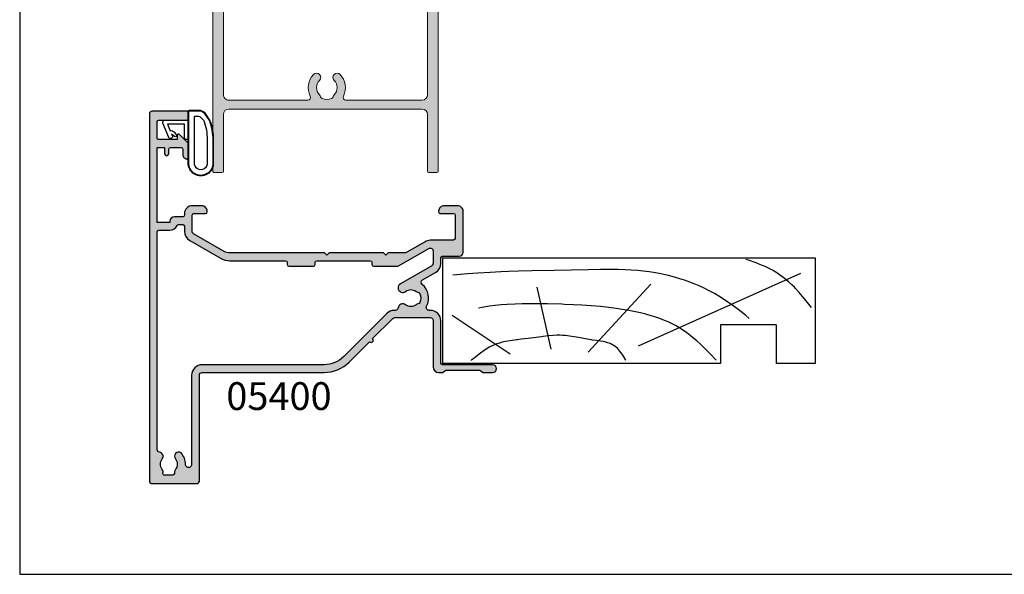
# Model space of a CAD drawing. Units: millimetres. Extents: x 0 to 354, y 0 to 482.
# Drawn here: x 0 to 177, y 0 to 100 of the extents above; entities that cross this region are included whole.
import ezdxf
from ezdxf.enums import TextEntityAlignment as Align

# ---------------------------------------------------------------- set-up
doc = ezdxf.new("R2010")
doc.units = ezdxf.units.MM
doc.layers.get('0').update_dxf_attribs({"plot": 0})
for name, color, linetype in [('02475$0$APL Hatch', 253, 'Continuous'), ('02475$0$APL Joinery', 2, 'Continuous'), ('05400$0$APL Hatch', 253, 'Continuous'), ('05400$0$APL Joinery', 2, 'Continuous'), ('9010200 4.5mm$0$APL Joinery', 2, 'Continuous'), ('APL Border', 7, 'Continuous'), ('APL Joinery', 2, 'Continuous'), ('APL Notes', 7, 'Continuous')]:
    doc.layers.add(name, color=color, linetype=linetype)
doc.styles.add('Arial-Bold', font='arialbd.ttf')

# ---------------------------------------------------------------- blocks, each defined once
blk = doc.blocks.new('02475')
at = {"layer": '02475$0$APL Hatch'}
h = blk.add_hatch(color=256, dxfattribs=at)
edge = h.paths.add_edge_path()
edge.add_arc((0.2000000529238541, 0.1999998856557276), 0.1999999999999879, 179.9999999999998, 270.0000000000043)
edge.add_line((0.200000052923869, -1.143442603e-07), (1.700000052924188, -1.143442603e-07))
edge.add_arc((1.700000052924187, 0.1999998856557298), 0.19999999999999, 270.0000000000004, 359.9999999999996)
edge.add_line((1.900000052924177, 0.1999998856557283), (1.900000052924177, 10.399999885656))
edge.add_arc((2.900000052924006, 10.399999885656), 0.9999999999998294, 90.00000000000279, 180, ccw=False)
edge.add_line((2.900000052923957, 11.39999988565583), (37.60000005292424, 11.39999988565583))
edge.add_arc((37.60000005292415, 10.39999988565596), 0.9999999999998649, -1.1937117960769683e-12, 89.99999999999471, ccw=False)
edge.add_line((38.60000005292402, 10.39999988565594), (38.600000052924, 0.1999998856557283))
edge.add_arc((38.80000005292399, 0.1999998856557277), 0.1999999999999886, 179.9999999999998, 270)
edge.add_line((38.80000005292399, -1.143442603e-07), (40.3000000529241, -1.143442603e-07))
edge.add_arc((40.3000000529241, 0.1999998856557227), 0.1999999999999829, 270.0000000000021, 360.0000000000016)
edge.add_line((40.50000005292408, 0.1999998856557283), (40.50000005292408, 84.9999998856555))
edge.add_arc((40.30000005292407, 84.9999998856555), 0.2000000000000028, 0, 90)
edge.add_line((40.30000005292407, 85.19999988565549), (38.40000005292413, 85.19999988565549))
edge.add_line((38.40000005292413, 85.19999988565549), (38.40000005292414, 88.59688247629998))
edge.add_arc((36.00000005292414, 88.59688247629998), 2.400000000000005, 0, 90.00000000000067)
edge.add_line((36.00000005292411, 90.99688247629997), (4.500000052923972, 90.99688247629997))
edge.add_arc((4.500000052923946, 88.5968824763), 2.399999999999991, 89.99999999999936, 180.0000000000003)
edge.add_line((2.100000052923952, 88.59688247629998), (2.100000052923952, 85.19999988565549))
edge.add_line((2.100000052923952, 85.19999988565549), (0.2000000529239938, 85.19999988565549))
edge.add_arc((0.2000000529239954, 84.9999998856555), 0.2000000000000028, 90.00000000000045, 180)
edge.add_line((5.29239938e-08, 84.9999998856555), (5.29238662e-08, 0.1999998856557283))
edge = h.paths.add_edge_path(flags=16)
edge.add_arc((20.50000005292407, 15.24999988565578), 3.350000000000016, 135.3602270413845, 207.0356917894166, ccw=False)
edge.add_arc((18.65000005292451, 17.0768824763006), 0.7500000000001098, -44.63977295859007, 135.3602270413826, ccw=False)
edge.add_arc((20.50000005292385, 15.24999988565595), 1.849999999999524, 135.3602270413742, 224.639772958601)
edge.add_arc((18.65000005292225, 13.42311729501072), 0.7500000000021191, 14.129535552398579, 44.63977295856148, ccw=False)
edge.add_arc((19.86218293377737, 13.72826097160943), 0.5000000000004369, 194.1295355525937, 247.2596379065806)
edge.add_arc((20.50000005292406, 15.24999988565573), 2.150000000000256, 247.259637906648, 292.7403620933746)
edge.add_arc((21.13781717207227, 13.72826097160972), 0.5000000000001112, 292.7403620933429, 345.8704644475127)
edge.add_arc((22.35000005292452, 13.42311729501207), 0.749999999999404, 135.3602270414229, 165.8704644475559, ccw=False)
edge.add_arc((20.50000005292407, 15.24999988565576), 1.850000000000345, 315.3602270414142, 404.6397729586001)
edge.add_arc((22.35000005292421, 17.07688247630033), 0.7499999999997918, 44.63977295861321, 224.6397729586055, ccw=False)
edge.add_arc((20.5000000529241, 15.24999988565582), 3.349999999999858, -27.035691789394775, 44.639772958604, ccw=False)
edge.add_arc((23.92928569282082, 13.49999988565634), 0.5000000000001446, 152.9643082105371, 270.000000000022)
edge.add_line((23.92928569282101, 12.99999988565619), (37.60000005292487, 12.99999988565619))
edge.add_arc((37.60000005292482, 13.999999885656), 0.9999999999998082, 270.0000000000029, 359.9999999999996)
edge.add_line((38.60000005292463, 13.99999988565599), (38.60000005292399, 83.29999988565552))
edge.add_line((38.60000005292399, 83.29999988565552), (38.40000005293193, 83.2999998856555))
edge.add_arc((38.40000005293192, 85.19999988565553), 1.900000000000034, 180, 270.0000000000002, ccw=False)
edge.add_line((36.5000000529319, 85.19999988565553), (36.5000000529319, 88.8968824763))
edge.add_arc((36.00000005293189, 88.8968824763), 0.5, 0, 90)
edge.add_line((36.00000005293189, 89.3968824763), (23.97998248572974, 89.3968824763))
edge.add_arc((23.97998248572974, 88.8968824763), 0.5, 89.99999999999959, 205.32559639824)
edge.add_arc((20.50000005292397, 87.24999988565602), 3.350000000000381, -44.639772958609626, 25.325596398237508, ccw=False)
edge.add_arc((22.35000005292423, 85.42311729501134), 0.750000000000073, 135.3602270413853, 315.3602270413638, ccw=False)
edge.add_arc((20.50000005292424, 87.2499998856558), 1.849999999999874, 315.3602270414022, 404.6397729585986)
edge.add_arc((22.35000005292419, 89.07688247630044), 0.7500000000001696, 194.1295355524907, 224.6397729586243, ccw=False)
edge.add_arc((21.13781717207138, 88.77173879970238), 0.4999999999999962, 14.12953555244814, 67.2596379066542)
edge.add_arc((20.5000000529242, 87.249999885656), 2.150000000000074, 67.25963790665398, 86.76755140613152)
edge.add_line((20.62123199061276, 89.39657921502742), (20.37876811523544, 89.39657921502742))
edge.add_arc((20.50000005292474, 87.2499998856559), 2.150000000000215, 93.23244859388807, 112.7403620933794)
edge.add_arc((19.86218293377699, 88.77173879970184), 0.5000000000003049, 112.7403620934095, 165.8704644474986)
edge.add_arc((18.65000005292416, 89.07688247630051), 0.7500000000000179, 315.3602270413933, 345.8704644475008, ccw=False)
edge.add_arc((20.50000005292399, 87.24999988565602), 1.849999999999842, 135.3602270413951, 224.6397729586049)
edge.add_arc((18.65000005292397, 85.42311729501166), 0.7500000000000644, -135.36022704136138, 44.639772958589504, ccw=False)
edge.add_arc((20.50000005292399, 87.24999988565602), 3.349999999999967, 154.6744036017591, 224.6397729586091, ccw=False)
edge.add_arc((17.02001762011868, 88.8968824763), 0.5000000000000056, 334.6744036017604, 449.9999999999996)
edge.add_line((17.02001762011868, 89.3968824763), (4.500000052923965, 89.3968824763))
edge.add_arc((4.500000052923956, 88.8968824763), 0.5, 89.99999999999898, 180)
edge.add_line((4.000000052923958, 88.8968824763), (4.000000052923958, 85.19999988565549))
edge.add_arc((2.100000052923956, 85.19999988565553), 1.900000000000001, 269.99999999999966, 359.99999999999915, ccw=False)
edge.add_line((2.100000052923945, 83.29999988565552), (1.900000052924092, 83.29999988565552))
edge.add_line((1.900000052924092, 83.29999988565552), (1.900000052924177, 13.99999988565625))
edge.add_arc((2.90000005292434, 13.99999988565626), 1.000000000000163, 180.0000000000004, 270.0000000000049)
edge.add_line((2.900000052924426, 12.99999988565609), (17.07071441302781, 12.99999988565608))
edge.add_arc((17.07071441302812, 13.49999988565566), 0.4999999999995844, 269.9999999999642, 387.0356917894214)
at = {"layer": '02475$0$APL Joinery', "linetype": 'Continuous', "lineweight": 0, "flags": 128}
for points in [[(5.29238662e-08, 0.1999998856557283, 0.414213562373118), (0.200000052923869, -1.143442603e-07), (1.700000052924188, -1.143442603e-07, 0.4142135623730909), (1.900000052924177, 0.1999998856557283), (1.900000052924177, 10.399999885656, -0.4142135623730806), (2.900000052923957, 11.39999988565583), (37.60000005292424, 11.39999988565583, -0.4142135623730743), (38.60000005292402, 10.39999988565594), (38.600000052924, 0.1999998856557283, 0.4142135623730971), (38.80000005292399, -1.143442603e-07), (40.3000000529241, -1.143442603e-07, 0.4142135623730909), (40.50000005292408, 0.1999998856557283), (40.50000005292408, 84.9999998856555, 0.4142135623730951), (40.30000005292407, 85.19999988565549), (38.40000005292413, 85.19999988565549), (38.40000005292414, 88.59688247629998, 0.4142135623730986), (36.00000005292411, 90.99688247629997), (4.500000052923972, 90.99688247629997, 0.4142135623730998), (2.100000052923952, 88.59688247629998), (2.100000052923952, 85.19999988565549), (0.2000000529239938, 85.19999988565549, 0.4142135623730946), (5.29239938e-08, 84.9999998856555)], [(17.51607618444284, 13.72727261292827, -0.3233548663934196), (18.11634620677071, 17.60386783898673, -0.9999999999997635), (19.18365389907855, 16.54989711361473, 0.4105354136280846), (19.18365389907799, 13.95010265769774, -0.1339180836640034), (19.37730978143614, 13.6062035009691, 0.2360679774990106), (19.66890501888353, 13.26712796735282, 0.2010938278440935), (21.33109508696536, 13.26712796735314, 0.2360679774998544), (21.62269032441341, 13.60620350097036, -0.1339180836638709), (21.81634620677086, 13.95010265769733, 0.4105354136278765), (21.81634620677053, 16.54989711361453, -0.9999999999999328), (22.88365389907781, 17.60386783898619, -0.3233548663932597), (23.48392392140577, 13.72727261292952, 0.5602315042604809), (23.92928569282101, 12.99999988565619), (37.60000005292487, 12.99999988565619, 0.4142135623730784), (38.60000005292463, 13.99999988565599), (38.60000005292399, 83.29999988565552), (38.40000005293193, 83.2999998856555, -0.4142135623730971), (36.5000000529319, 85.19999988565553), (36.5000000529319, 88.8968824763, 0.4142135623730951), (36.00000005293189, 89.3968824763), (23.97998248572974, 89.3968824763, 0.5504685124797458), (23.52803671523554, 88.6830016203722, -0.3151326702863755), (22.88365389907782, 84.89613193232505, -0.9999999999998115), (21.81634620677043, 85.95010265769741, 0.4105354136279302), (21.81634620677042, 88.54989711361421, -0.1339180836638738), (21.62269032441249, 88.89379627034135, 0.2360679775000201), (21.33109508696445, 89.23287180395883, 0.0853254994187468), (20.62123199061276, 89.39657921502742), (20.37876811523544, 89.39657921502742, 0.0853254994188078), (19.66890501888329, 89.23287180395837, 0.2360679774994824), (19.37730978143569, 88.89379627034135, -0.1339180836637575), (19.18365389907799, 88.54989711361453, 0.4105354136279982), (19.18365389907799, 85.95010265769749, -0.9999999999995679), (18.11634620677041, 84.89613193232537, -0.3151326702863889), (17.47196339061289, 88.6830016203722, 0.5504685124797364), (17.02001762011868, 89.3968824763), (4.500000052923965, 89.3968824763, 0.4142135623731013), (4.000000052923958, 88.8968824763), (4.000000052923958, 85.19999988565549, -0.414213562373093), (2.100000052923945, 83.29999988565552), (1.900000052924092, 83.29999988565552), (1.900000052924177, 13.99999988565625, 0.414213562373118), (2.900000052924426, 12.99999988565609), (17.07071441302781, 12.99999988565608, 0.5602315042603214)]]:
    blk.add_lwpolyline(points, format="xyb", close=True, dxfattribs=at)
blk = doc.blocks.new('liner')
at = {"layer": 'APL Joinery', "color": 3, "linetype": 'Continuous'}
for p, q in [((0, 0), (67.00000000000011, -2.84e-14)), ((0, 0), (1.137e-13, -19.00000000000003)), ((67.00000000000011, -2.84e-14), (67.00000000000011, -19.00000000000003)), ((60.00000000000011, -12.00000000000005), (50.00000000000006, -12.00000000000003)), ((50.00000000000006, -12.00000000000003), (50.00000000000011, -19.00000000000003)), ((60.00000000000011, -12.00000000000005), (60.00000000000011, -19.00000000000005)), ((67.00000000000011, -19.00000000000003), (60.00000000000011, -19.00000000000005))]:
    blk.add_line(p, q, dxfattribs=at)
at = {"layer": 'APL Joinery', "color": 8, "linetype": 'Continuous'}
for p, q in [((64.3669905750229, -2.770640995060006), (35.17322657048229, -15.85121309834366)), ((16.9271240676444, -5.275431397816447), (19.45350749111429, -16.40783318784511)), ((37.41890072467771, -4.718811308315054), (26.19052995370055, -16.9644532773465)), ((1.705456250879308, -10.29378340491394), (12.15506648997916, -17.24276332209726))]:
    blk.add_line(p, q, dxfattribs=at)
at = {"layer": 'APL Joinery', "color": 3}
blk.add_line((50.00000000000011, -19.00000000000003), (1.137e-13, -19.00000000000003), dxfattribs=at)
at = {"layer": 'APL Joinery', "color": 8, "linetype": 'Continuous'}
for points in [[(66.33195545994386, -8.89346197957579), (66.33195545994386, -8.89346197957579), (65.39239020428425, -7.717647589116666), (64.73724671240336, -6.924535962910653), (64.12319090125033, -6.215680450648733), (63.46870283683443, -5.5065210166523), (63.24415349792514, -5.275431397816447), (63.24415349792514, -5.275431397816447), (62.76803688176648, -4.806844278622634), (62.19898172291192, -4.284008363484417), (61.71615231629243, -3.871193813611739), (61.17154119233646, -3.43850378915701), (60.60137083345404, -3.021955969519666), (60.06750143036914, -2.664903988831156), (59.50487478468568, -2.322363581076501), (59.31422372808317, -2.214020905558612), (59.31422372808317, -2.214020905558612), (58.70778498449539, -1.893826846944648), (57.99093947938757, -1.555765668401789), (57.18884660190167, -1.217542865358723), (56.35968349664091, -0.9001557604403841), (54.99824439453499, -0.4210826366966387), (54.54216615041787, -0.2658505923035648)], [(55.11298834994272, -10.88883656141985), (54.44304479681585, -10.31815973022244), (53.61086674688181, -9.64229144207087), (52.87698638783684, -9.072575028716642), (52.01393823492816, -8.434693589844583), (51.29204285109882, -7.928121732251014), (50.48762216853652, -7.392853450782183), (49.65511559460304, -6.871500854687326), (48.88333732309729, -6.41788768007774), (48.07695129066951, -5.974482267812533), (47.80514368783156, -5.832051487317897), (47.80514368783156, -5.832051487317897), (47.05237493617289, -5.455777925076148), (46.10941632844185, -5.020274591901426), (45.24814847258165, -4.655169527254514), (44.46370102910378, -4.348210866854742), (43.51182702466099, -4.006772155150315), (42.6785638760964, -3.734495250954608), (41.70724882177597, -3.447044569701489), (40.63355458688699, -3.165215911993698), (39.80928631048892, -2.973499771871502), (38.96717361929899, -2.79905270535167), (37.93964522163049, -2.614758130116939), (37.1381914554033, -2.492330950309309), (37.13819145540327, -2.492330950309309), (36.09194330251705, -2.359703843186395), (35.12253995812839, -2.262232366009754), (33.92500450517571, -2.172150685227052), (32.84563294163053, -2.116458060395359), (31.54867917496299, -2.077137716220619), (30.04811778162602, -2.062860983769297), (28.40144253902074, -2.076832114791869), (26.16654045338754, -2.12758472634303), (23.10272799168183, -2.214020905558612), (23.10272799168183, -2.214020905558612), (20.0972361909615, -2.274860883294905), (16.02858548165812, -2.338889294337974), (13.68098904753981, -2.387183251783255), (11.87419426309338, -2.439215052243724), (10.47081087433253, -2.492330950309309), (10.47081087433253, -2.492330950309309), (8.564465731697226, -2.585644967638671), (6.3639296205655, -2.721289309553981), (4.554872265665721, -2.852042687632945), (2.570080161173223, -3.012054264921147), (1.874066550852774, -3.072532455598889)], [(49.20869003420375, -18.3560035011001), (49.20869003420375, -18.3560035011001), (48.08113478090826, -17.20392240062185), (47.14437558739746, -16.27235656325237), (46.36174855112801, -15.52629444453273), (45.70662075770224, -14.93146944553771), (45.15829991985509, -14.45783480850571), (44.54548184179645, -13.95725186375594), (43.90782795337429, -13.47082983622212), (43.31237421637626, -13.04979179815623), (42.84318394233866, -12.74119659153757), (42.47166757161744, -12.51149256133507), (42.47166757161744, -12.51149256133507), (41.85939976540697, -12.16053777925324), (41.28001440437151, -11.85712101184347), (40.54964299117602, -11.50966567928427), (39.87880629188607, -11.22097649114934), (39.05882984440064, -10.90285735840211), (38.33665892328679, -10.65065343728562), (37.49085398232646, -10.38455989228188), (36.55231594635518, -10.1217419607546), (35.58854197774443, -9.882700208716386), (34.704535441146, -9.687238835143347), (33.48897095483574, -9.450082069077183), (33.48897095483571, -9.450082069077183), (32.28259490622929, -9.245388152914842), (31.19737654840156, -9.084747339830415), (29.89540262703727, -8.918775359329032), (28.39080769985654, -8.759435743299006), (26.74055715353146, -8.619151226228468), (25.06025987196239, -8.506871159778854), (23.52612693663122, -8.425507749089746), (21.94604420234455, -8.357145519641875), (21.41847237603528, -8.33684189007434), (21.41847237603528, -8.33684189007434), (18.85961497244761, -8.255731035530829), (17.27954797611815, -8.227426005305489), (15.91046255809925, -8.221979445182171), (14.33028626026277, -8.243155631802438), (13.03378278057755, -8.28669233535274), (11.61650784268886, -8.36577201723287), (10.53893139701779, -8.450796586938054), (9.446739562641596, -8.561433326295685), (8.454927273502449, -8.685250704926347), (7.439696889765741, -8.837045153829393), (7.10229964303943, -8.89346197957579), (7.10229964303943, -8.89346197957579), (6.493697879698231, -9.006145580012372)], [(32.92755241628686, -18.3560035011001), (32.92755241628686, -18.3560035011001), (32.51704333429936, -17.67710496006921), (32.27452390299189, -17.30042278943833), (32.06763979062595, -17.00218457929929), (31.83045276705855, -16.69111463362679), (31.64057597507826, -16.46745810942028), (31.43813972191941, -16.25417130090977), (31.24434605956577, -16.0738279668852), (31.03489701930531, -15.90403452683992), (30.96258753136584, -15.85121309834366), (30.96258753136584, -15.85121309834366), (30.70191783732298, -15.68302848983413), (30.44801093057956, -15.54689101962338), (30.1196423240217, -15.40214022814786), (29.70621307830396, -15.25800314842968), (29.33346759163425, -15.15519776639587), (28.88929443166282, -15.05708720926316), (28.38995141985586, -14.96879991092007), (27.70033293106823, -14.86870095698234), (26.98798454016506, -14.77209342165847), (26.75194849224943, -14.73797291934082), (26.75194849224943, -14.73797291934082), (25.97803029302523, -14.61121297279104), (24.8109745752522, -14.39257520775277), (23.64474276501522, -14.17480454054961), (22.85314297776205, -14.04844030939514), (22.13175256705071, -13.96132861426386), (21.57381134828134, -13.91857117114003), (21.13776310676084, -13.90304278508867), (21.13776310676084, -13.90304278508867), (20.54242966908572, -13.90882537752819), (19.88609754616195, -13.94529362864375), (18.9927437434952, -14.03085436281173), (18.07453972942443, -14.14254756149236), (17.76925187546772, -14.18135282983937), (17.76925187546772, -14.18135282983937), (16.34887186817258, -14.35729440863275), (15.380677984962, -14.47504800882453), (14.71797854916133, -14.55614480348456), (14.11224477013167, -14.63140861924879), (13.48705297800359, -14.71087577008544), (13.27790356707686, -14.73797291934082), (13.27790356707686, -14.73797291934082), (12.17504814105331, -14.89178476489579), (11.33833002936751, -15.0366280855367), (10.70890039183587, -15.17348129217223), (10.23664830015099, -15.29780429958904), (9.765336404291588, -15.44530353230769), (9.345158677875588, -15.60087171528741), (8.92417537087556, -15.78431942686703), (8.786555258686008, -15.85121309834366), (8.786555258686008, -15.85121309834366), (8.388884000274288, -16.06530953971406), (7.942553301569546, -16.33982735541539), (7.466116708369668, -16.66662621890302), (6.834544912306455, -17.1378208645182), (5.97946256594173, -17.79938341159865), (5.97946256594173, -17.79938341159865), (5.944083903570685, -17.82639012589314), (5.918378950399869, -17.845969610286), (5.899552282180081, -17.86028768952619), (5.88105625692151, -17.87433639913891), (5.862885235784688, -17.88812128700778), (5.849496956247435, -17.89826732004442), (5.836285263189324, -17.90827087130955), (5.823247888863761, -17.9181341176243), (5.810382592187465, -17.92785919592998), (5.797687158528447, -17.93744820424769), (5.785159399490225, -17.94690320260847), (5.772797152694977, -17.95622621395469), (5.760598281562693, -17.96541922501373), (5.748560675089606, -17.97448418714529), (5.736682247623605, -17.98342301716272), (5.724960938638901, -17.99223759812972), (5.713394712508829, -18.00092978013316), (5.701981558276997, -18.00950138103283), (5.690719489428488, -18.01795418718879), (5.679606543658678, -18.02628995416765), (5.671382345094798, -18.03245565618277), (5.663239853742481, -18.03855742671984), (5.65517827213398, -18.04459597009585), (5.647196810155662, -18.05057198167674), (5.639294684993444, -18.05648614802342), (5.631471121077936, -18.0623391470348), (5.623725350029815, -18.06813164808741), (5.616056610605028, -18.07386431217233), (5.608464148640337, -18.07953779202932), (5.600947216998235, -18.08515273227763), (5.593505075513007, -18.09070976954459), (5.586136990935642, -18.09620953259124), (5.578842236880007, -18.10165264243531), (5.57162009376799, -18.10703971247184), (5.564469848775615, -18.11237134859124), (5.557390795779156, -18.11764814929472), (5.550382235300617, -18.12287070580774), (5.543443474454647, -18.12803960219074), (5.536573826894482, -18.13315541544816), (5.52977261275862, -18.13821871563456), (5.523039158617507, -18.14323006595933), (5.514150590644931, -18.14984308593338), (5.505380131240713, -18.15636573761733), (5.496726228706052, -18.16279930757858), (5.488187351023896, -18.1691450620691), (5.47976198563856, -18.17540424742051), (5.471448639234949, -18.18157809042887), (5.463245837520389, -18.18766779872962), (5.455152125007089, -18.19367456116313), (5.447166064796419, -18.19959954813092), (5.439286238364388, -18.20544391194309), (5.431511245349042, -18.21120878715698), (5.42383970333924, -18.21689529090741), (5.416270247664556, -18.22250452322916), (5.408801531187577, -18.22803756737122), (5.401432224097334, -18.23349549010362), (5.394161013704376, -18.23887934201693), (5.38698660423779, -18.24419015781458), (5.379907716643742, -18.24942895659814), (5.372923088385732, -18.25459674214613), (5.366031473246721, -18.25969450318618), (5.359231641132737, -18.26472321366086), (5.352522377878585, -18.26968383298754), (5.345902485054978, -18.27457730631215), (5.339370779777766, -18.2794045647573), (5.332926094518654, -18.28416652566486), (5.326567276917955, -18.28886409283277), (5.320293189598942, -18.29349815674717), (5.314102709984354, -18.29806959480899), (5.307994730113932, -18.30257927155568), (5.301968156464795, -18.30702803887809), (5.29602190977306, -18.31141673623281), (5.290154924856892, -18.31574619084989), (5.28436615044211, -18.320017217936), (5.278654548989379, -18.32423062087358), (5.273019096522773, -18.32838719141548), (5.267458782460607, -18.33248770987589), (5.261972609447866, -18.33653294531703), (5.256559593190559, -18.34052365573214), (5.251218762291614, -18.34446058822473), (5.244192591620219, -18.34963901547664), (5.237291367592206, -18.35472444696134), (5.230512876794591, -18.35971857783576), (5.223854944576942, -18.36462307104872), (5.217315434395572, -18.36943955802013), (5.210892247168658, -18.37416963930244), (5.204583320640381, -18.37881488522501), (5.198386628754974, -18.38337683652216), (5.192300181040536, -18.38785700494543), (5.186322022001832, -18.39225687386008), (5.180450230523092, -18.39657789882724), (5.174682919279462, -18.40082150817122), (5.169018234158102, -18.40498910353346), (5.163454353688393, -18.4090820604124), (5.157989488480893, -18.41310172869086), (5.152621880675383, -18.41704943315054), (5.14734980339773, -18.42092647397422), (5.142171560225165, -18.42473412723652), (5.137085484660701, -18.42847364538264)]]:
    blk.add_lwpolyline(points, dxfattribs=at)
blk = doc.blocks.new('9010200 4.5mm')
at = {"layer": '9010200 4.5mm$0$APL Joinery', "color": 252, "linetype": 'Continuous'}
for points in [[(-4.131207496949708, -1.927928727124614, 0.0886393196789917), (-4.749999999999954, -5.391012020834676), (-4.749999999999953, -9.464086002500913, 1.051819905613793), (-0.25, -9.464086002524635), (-0.25, -0.19999999999999, 0.4142135623730951), (-0.4499999999999901, 1e-16), (-2.106032866379931, -2e-16, 0.2055833885374537), (-3.193532016771568, -0.4668758071279749)], [(-4.031207496949675, -1.922308284195017, 0.0886393196789966), (-4.649999999999987, -5.385391577905263), (-4.649999999999987, -9.464086003497243, 1.055378151901979), (-0.3499999999999663, -9.464086003497243), (-0.3499999999999658, -0.1999999999999893, 0.4142135623730951), (-0.4499999999999894, -0.0999999999999659), (-2.106032866379894, -0.0999999999999664, 0.2055833885374487), (-3.121032073412089, -0.5357507533193978)], [(-3.649999999999986, -5.329436537116506), (-3.649999999999987, -9.464086001874138, 1.113547971045157), (-1.349999999999965, -9.464086002970898), (-1.349999994039535, -1.099999994039535), (-2.106032869533502, -1.099999999999965, 0.2055833982624883), (-2.396032652272166, -1.224500228343992), (-3.031370527522199, -1.866794911805337, 0.0886274572875045)], [(1.910748795289797, -4.386647676736023, 0.9163313854229276), (2.258010309465019, -4.743733688610934), (2.744101960211992, -4.347274545580148), (2.617043095024151, -4.65584654064371, 0.414761254664305), (2.78042224752799, -5.047820743957438), (2.87259610342304, -5.085774866114937, 0.414214055486424), (3.264224941576292, -4.922596570457629), (4.322582385016965, -2.352299922101721, 0.5338388870142554), (3.952711148569895, -1.799999999999954), (-0.25, -1.79999996908009), (-0.25, -5.299999844282865), (0.0499997923769995, -5.300000000000014, 0.4142137174475588), (0.4500000000000452, -4.899999995840115), (0.449999975040555, -2.499999944120645), (3.504744539037346, -2.499999944120645), (3.010626919516596, -3.700000010288533, 0.2618738110581268), (2.273175541216913, -3.966759566696295)]]:
    blk.add_lwpolyline(points, format="xyb", close=True, dxfattribs=at)
blk = doc.blocks.new('05400')
at = {"layer": '05400$0$APL Hatch'}
h = blk.add_hatch(color=256, dxfattribs=at)
h.dxf.hatch_style = 1
edge = h.paths.add_edge_path()
edge.add_arc((25.85030033837946, 10.80141829031443), 0.3999999999999982, 224.9986526728135, 404.9986526728131)
edge.add_line((26.13314970190585, 11.08425435158088), (29.77765770938212, 14.72859095886606))
edge.add_arc((30.13120278592376, 14.37502925441642), 0.5000000000001638, 89.99999999998448, 134.9986526660803, ccw=False)
edge.add_line((30.13120278592389, 14.87502925441659), (36.49896970378931, 14.87502925441665))
edge.add_arc((36.49896970378931, 14.37502925441654), 0.5000000000001066, 0.0002809369232750214, 89.9999999999992, ccw=False)
edge.add_line((36.9989697037834, 14.37503170605369), (36.99901077206771, 5.999346247206137))
edge.add_arc((37.99901077205563, 5.999351150480391), 0.9999999999999488, 180.0002809369206, 269.9993434048027)
edge.add_line((37.99899931230759, 4.999351150546107), (38.67473224354744, 4.999343406816893))
edge.add_arc((38.67473568147222, 5.299343406797575), 0.3000000000003808, 269.9993434047323, 314.9993434046782)
edge.add_line((38.8868652848344, 5.087208941475142), (39.11113192354041, 5.311470440161389))
edge.add_arc((39.32326152690267, 5.099335974839729), 0.2999999999998912, 89.99934340474721, 134.9993434047933, ccw=False)
edge.add_line((39.32326496482737, 5.399335974819922), (45.37473982700776, 5.399266626441391))
edge.add_arc((45.374736389083, 5.099266626461214), 0.2999999999998754, 44.999343404781996, 89.99934340473771, ccw=False)
edge.add_line((45.58687085440469, 5.311396229823418), (45.81113235309276, 5.087129591115645))
edge.add_arc((46.02326681841417, 5.299259194477751), 0.2999999999996099, 224.9993434048062, 269.9993434047907)
edge.add_line((46.02326338048969, 4.999259194497841), (47.69899631166963, 4.999239991020163))
edge.add_arc((47.6990043334935, 5.69923999098633), 0.7000000000121309, 269.9993434047829, 449.9993434047549)
edge.add_line((47.69901235531771, 6.399239990952497), (38.69901191800436, 6.399343128691401))
edge.add_arc((38.69901535592866, 6.699343128671885), 0.3000000000001827, 180.0000000000485, 269.9993434048232, ccw=False)
edge.add_line((38.39901535592849, 6.699343128671631), (38.39901535592871, 14.27502925441651))
edge.add_arc((36.49901535592871, 14.2750292544166), 1.900000000000005, 359.9999999999973, 449.9999999999992)
edge.add_line((36.49901535592873, 16.1750292544166), (36.28551340714664, 16.1750292544166))
edge.add_arc((36.28551340714667, 16.6750292544166), 0.4999999999999965, 152.6477653850304, 269.9999999999959, ccw=False)
edge.add_arc((32.99917830164992, 18.37502925453267), 3.199999787299329, 332.6477653850131, 410.1932364325624)
edge.add_arc((35.36791960189979, 21.21739852654943), 0.4999999999999306, 120.0000000000035, 230.1932364325499, ccw=False)
edge.add_line((35.1179196018998, 21.65041122844157), (37.44934660618178, 22.99646123695995))
edge.add_arc((36.49934660618157, 24.64190950415029), 1.900000000000016, 300.0000000000067, 359.9986526429789)
edge.add_line((38.39934660565625, 24.64186482409948), (38.39936912983221, 25.59969574558905))
edge.add_arc((38.69936912974918, 25.59968869084423), 0.2999999999999193, 90.00000000000131, 179.9986526429874, ccw=False)
edge.add_line((38.69936912974917, 25.89968869084415), (41.70172573617382, 25.89968869084415))
edge.add_arc((41.70172573617382, 26.5996886908442), 0.7000000000000455, 270, 360)
edge.add_line((42.40172573617387, 26.5996886908442), (42.40172573617364, 33.99981945370674))
edge.add_arc((41.40172573617455, 33.99981945370696), 0.9999999999990905, 359.999999999987, 450)
edge.add_line((41.40172573617455, 34.99981945370605), (39.00172573617446, 34.99981945370605))
edge.add_arc((39.00172573617446, 33.99981945370605), 1, 90, 180)
edge.add_line((38.00172573617447, 33.99981945370605), (38.00172573617447, 33.89981945370592))
edge.add_arc((38.30172573617419, 33.89981945370569), 0.2999999999997271, 179.9999999999565, 270)
edge.add_line((38.30172573617419, 33.59981945370596), (40.70172573710197, 33.59981945370596))
edge.add_arc((40.70172573710197, 33.29981945370578), 0.3000000000001819, 4.3428372009657323e-11, 90, ccw=False)
edge.add_line((41.00172573710215, 33.29981945370601), (41.00172573710215, 29.27775027530421))
edge.add_arc((40.50172573710215, 29.27775027530421), 0.5, -90, 0, ccw=False)
edge.add_line((40.50172573710215, 28.7777502753042), (36.49939918380214, 28.77775027530449))
edge.add_arc((36.4993991838024, 26.87775027530481), 1.899999999999682, 90.0000000000077, 120.0000000000081)
edge.add_line((35.54939918380232, 28.52319854249483), (32.27685460651019, 26.63379404986042))
edge.add_arc((31.77685460650979, 27.49981945364492), 1.00000000000025, 270.000000000023, 300.000000000018, ccw=False)
edge.add_line((31.77685460651019, 26.49981945364467), (28.90172573710497, 26.49981945364467))
edge.add_line((28.90172573710497, 26.49981945364467), (28.50005314747732, 26.09814686401724))
edge.add_line((28.50005314747732, 26.09814686401724), (28.09838055516802, 26.49981945632654))
edge.add_line((28.09838055516802, 26.49981945632654), (18.29838055516693, 26.49981945632654))
edge.add_line((18.29838055516693, 26.49981945632654), (17.89838055516547, 26.09981945632531))
edge.add_line((17.89838055516547, 26.09981945632531), (17.49838055516675, 26.49981945632404))
edge.add_line((17.49838055516675, 26.49981945632404), (0.4696618472792516, 26.49981945632404))
edge.add_arc((0.4696618472794078, 28.49981945632421), 2.000000000000174, 239.9999999999959, 269.99999999999557, ccw=False)
edge.add_line((-0.5303381527208031, 26.76776864875526), (-6.048274262895761, 29.95548188640438))
edge.add_arc((-5.798274262895708, 30.38849458829636), 0.4999999999998242, 179.9999999999678, 239.9999999999814, ccw=False)
edge.add_line((-6.298274262895533, 30.38849458829664), (-6.298274262895761, 33.29981945370214))
edge.add_arc((-5.998274262895806, 33.29981945370191), 0.2999999999999545, 89.99999999995657, 179.9999999999566, ccw=False)
edge.add_line((-5.998274262895579, 33.59981945370187), (-3.89827426289567, 33.59981945370187))
edge.add_arc((-3.898274262896125, 33.89981945370205), 0.3000000000001819, 270.0000000000868, 359.9999999999566)
edge.add_line((-3.598274262895942, 33.89981945370183), (-3.598274262895942, 33.99981945370174))
edge.add_arc((-4.598274262895943, 33.99981945370196), 1, 359.999999999987, 450)
edge.add_line((-4.598274262895943, 34.99981945370196), (-6.298274262894624, 34.99981945370196))
edge.add_arc((-6.298274262894851, 33.5998194537021), 1.399999999999863, 89.9999999999907, 180.0000000000093)
edge.add_line((-7.698274262894715, 33.59981945370187), (-7.698274262894942, 33.29981945555183))
edge.add_arc((-7.998274262895124, 33.29981945555206), 0.3000000000001819, 270, 359.9999999999566, ccw=False)
edge.add_line((-7.998274262895124, 32.99981945555187), (-9.49827426289558, 32.99981945555187))
edge.add_arc((-9.49827426289558, 32.19981945555146), 0.8000000000004092, 90, 179.9999999999674)
edge.add_line((-10.29827426289599, 32.19981945555192), (-10.29827426289576, 31.99981945555188))
edge.add_line((-10.29827426289576, 31.99981945555188), (-12.59827426289594, 31.99981945555188))
edge.add_line((-12.59827426289594, 31.99981945555188), (-12.59827426289594, 45.49981945555187))
edge.add_line((-12.59827426289594, 45.49981945555187), (-11.29827426289576, 45.49981945555187))
edge.add_line((-11.29827426289576, 45.49981945555187), (-11.29827426289576, 44.48971740410816))
edge.add_arc((-10.79827426289537, 44.48971740410865), 0.5000000000003872, 180.0000000000562, 258.4630409682226)
edge.add_arc((-10.99827426289613, 44.48971740410508), 0.5000000000005574, 281.5369590339205, 359.9999999999365)
edge.add_line((-10.49827426289558, 44.48971740410452), (-10.49827426289558, 45.19981945555191))
edge.add_arc((-10.19827426289539, 45.19981945555168), 0.3000000000001819, 90, 179.9999999999566, ccw=False)
edge.add_line((-10.19827426289539, 45.49981945555187), (-8.298274264998058, 45.49981945555187))
edge.add_arc((-8.298274264998058, 45.19981945555168), 0.3000000000001819, 0, 90, ccw=False)
edge.add_line((-7.998274264997876, 45.19981945555168), (-7.998274264997876, 44.19981945555214))
edge.add_arc((-7.198274264997694, 44.19981945555214), 0.8000000000001818, 180, 270)
edge.add_arc((-7.198274264997239, 43.59981945555178), 0.1999999999998181, 269.9999999998697, 360.0000000000652)
edge.add_line((-6.998274264997421, 43.599819455552), (-6.998274264997423, 46.17053013367054))
edge.add_arc((-7.198274264998206, 46.17053013367041), 0.2000000000007827, 3.664e-11, 44.99999999991076)
edge.add_line((-7.056852908760122, 46.31195148990805), (-8.57149756970121, 47.82659615084862))
edge.add_arc((-8.748274264997598, 47.64981945555199), 0.2499999999998249, 45.00000000004059, 180.0000000000065)
edge.add_line((-8.998274264997422, 47.64981945555196), (-8.998274264997422, 46.89981945555196))
edge.add_line((-8.998274264997422, 46.89981945555196), (-12.34827426499733, 46.89981945555196))
edge.add_arc((-12.34827426499756, 47.14981945555218), 0.2500000000002274, 180.0000000000521, 270.0000000000521, ccw=False)
edge.add_line((-12.59827426499778, 47.14981945555196), (-12.59827426499733, 50.14981945555196))
edge.add_arc((-12.34827426499733, 50.14981945555196), 0.25, 90, 180, ccw=False)
edge.add_line((-12.34827426499733, 50.39981945555196), (-7.248274264997421, 50.39981945555196))
edge.add_arc((-7.248274264997421, 50.64981945555196), 0.25, 270, 360)
edge.add_line((-6.998274264997421, 50.64981945555196), (-6.998274264997421, 51.74981945555209))
edge.add_arc((-7.248274264997421, 51.74981945555209), 0.25, 0, 90)
edge.add_line((-7.248274264997421, 51.9998194555521), (-13.49827426499742, 51.99981945555215))
edge.add_arc((-13.4982742649974, 51.49981945555211), 0.5000000000000498, 90.00000000000225, 179.9970513121763)
edge.add_line((-13.99827426433531, 51.49984518770766), (-14.00167090311488, -14.50004269162757))
edge.add_arc((-13.50167090377699, -14.50006842378321), 0.5000000000000352, 179.9970513121666, 269.9999999999927)
edge.add_line((-13.50167090377705, -15.00006842378324), (-5.498064066539557, -15.00006842378347))
edge.add_arc((-5.498064066539567, -14.5000684237834), 0.500000000000071, 270.0000000000011, 360.008807038995)
edge.add_line((-4.998064072446327, -14.49999156786979), (-5.000984618669082, 4.500148105499608))
edge.add_arc((-4.500984624575909, 4.500224961413253), 0.5000000000000046, 89.99898084307932, 180.0088070389997, ccw=False)
edge.add_line((-4.50097573075398, 5.000224961334157), (17.39745214675785, 4.999835439896986))
edge.add_arc((17.39756598768104, 11.39983543888275), 6.399999999998251, 269.9989808430571, 314.9986526660884)
edge.add_line((21.92294296741186, 6.874245621930714), (25.56745097485308, 10.51858222904798))
edge = h.paths.add_edge_path(flags=16)
edge.add_arc((31.54572931069239, 16.51253058722547), 0.8374980935017312, 52.03242961491428, 173.0216375134522)
edge.add_arc((30.21813926352859, 16.67502925443627), 0.5000000000197787, 269.999999997434, 353.02163751087306, ccw=False)
edge.add_line((30.21813926350619, 16.17502925441649), (30.03119808270917, 16.17502925441643))
edge.add_arc((30.03119808270953, 14.2750292544164), 1.90000000000003, 90.00000000001091, 134.9986526660816)
edge.add_line((28.68772679185172, 15.61856373132459), (20.93302803650434, 7.86422967728901))
edge.add_arc((17.3975772710889, 11.39984672178415), 5.000000000000111, 269.9986142371296, 314.9986526660835, ccw=False)
edge.add_line((17.39745634046521, 6.399846723246457), (-4.501672176978143, 6.400376360756356))
edge.add_arc((-4.50170995139543, 4.500376370564405), 1.899999990567453, 89.99886088700268, 180.0000002844615)
edge.add_line((-6.401709941962884, 4.500376361131304), (-6.404617208218398, -11.54977913297296))
edge.add_arc((-6.953101672947581, -11.55158096304429), 0.5484874243233518, -180.9121873806689, 0.18822208057241596, ccw=False)
edge.add_arc((-10.50128168148201, -11.50506842378327), 2.999999999999405, 359.278424251529, 402.92998205495)
edge.add_arc((-8.726281681478678, -10.08206842378116), 0.750000000001916, 55.80025604857617, 218.4162019560925)
edge.add_arc((-10.50128168148173, -11.50506842378185), 1.525000000001051, -38.867628798219584, 38.86762879788313, ccw=False)
edge.add_arc((-8.726281681483444, -12.92806842378397), 0.7499999999991355, 141.5837980442804, 183.3020645288161)
edge.add_arc((-9.974206358696767, -13.0000684237835), 0.500000000000028, -89.9999999999979, 3.302064528982328, ccw=False)
edge.add_line((-9.97420635869675, -13.50006842378353), (-11.26396704526577, -13.50006842378353))
edge.add_arc((-11.26396704526644, -13.2000684237826), 0.3000000000009333, 164.5403138974579, 270.0000000001269, ccw=False)
edge.add_arc((-12.26392847582794, -12.92351212319083), 0.7375000000027373, 344.5403138973256, 398.8244586925326)
edge.add_arc((-10.50128168148014, -11.50506842378193), 1.5250000000011, 141.1755413074597, 218.8244586925401, ccw=False)
edge.add_arc((-12.26392849523873, -10.08662473212162), 0.7375000102672395, 321.1755427218784, 442.3306252777531)
edge.add_arc((-12.09877607984617, -8.860194585897672), 0.4999999791779674, 179.9992972680322, 262.33062177704454, ccw=False)
edge.add_line((-12.59877605898653, -8.860188453404628), (-12.60171956133751, 30.29984237994616))
edge.add_arc((-12.30171956221317, 30.29981945555148), 0.3000000000002201, 90, 179.9956217631187, ccw=False)
edge.add_line((-12.30171956221317, 30.5998194555517), (-10.29827426289422, 30.59981945555173))
edge.add_arc((-10.29827426289406, 31.99981945555175), 1.400000000000016, 269.9999999999934, 335.6842608315235)
edge.add_arc((-8.749080924354251, 31.29981945546474), 0.3000000000876135, 89.99999997407718, 155.6842608055514, ccw=False)
edge.add_line((-8.74908092421852, 31.59981945555236), (-7.99827426289308, 31.59981945555167))
edge.add_arc((-7.998274262893078, 31.29981945555149), 0.3000000000001819, 4.3428372009657323e-11, 90.00000000000028, ccw=False)
edge.add_line((-7.698274262892896, 31.29981945555172), (-7.698274262893367, 30.38849456096243))
edge.add_arc((-5.798274286569143, 30.38849457462842), 1.899999976324223, 180.000000412107, 240.0000004121097)
edge.add_line((-6.748274262896087, 28.74304632110877), (-1.230338152720848, 25.55533308345902))
edge.add_arc((0.4696618472811957, 28.4998194563252), 3.400000000000229, 239.9999999999625, 269.9999999999931)
edge.add_line((0.4696618472807877, 25.09981945632497), (10.49838055516697, 25.0998194563252))
edge.add_arc((10.49838055516697, 24.79981945632502), 0.3000000000001819, 4.3428372009657323e-11, 90, ccw=False)
edge.add_line((10.79838055516715, 24.79981945632524), (10.79838055516715, 24.39981945632515))
edge.add_arc((11.09838055516733, 24.39981945632538), 0.3000000000001819, 180.0000000000434, 270)
edge.add_line((11.09838055516733, 24.0998194563252), (15.49838055516743, 24.0998194563252))
edge.add_arc((15.49838055516743, 24.39981945632538), 0.3000000000001819, 270, 359.9999999999566)
edge.add_line((15.79838055516761, 24.39981945632515), (15.79838055516761, 24.79981945632524))
edge.add_arc((16.09838055516779, 24.79981945632502), 0.3000000000001819, 90, 179.9999999999566, ccw=False)
edge.add_line((16.09838055516779, 25.0998194563252), (25.69838055516725, 25.0998194563252))
edge.add_arc((25.69838055516725, 24.79981945632502), 0.3000000000001783, 4.2803094402188435e-11, 90.00000000000068, ccw=False)
edge.add_line((25.99838055516743, 24.79981945632524), (25.99838055516743, 24.39981945632515))
edge.add_arc((26.29838055516761, 24.39981945632538), 0.3000000000001783, 180.0000000000434, 270)
edge.add_line((26.29838055516761, 24.0998194563252), (30.41993267298954, 24.0998194563252))
edge.add_arc((30.41993267298964, 25.09981945632504), 0.9999999999998436, 269.9999999999939, 299.9999999999981)
edge.add_line((30.91993267298954, 24.23379405254072), (36.24939918380419, 27.3107629771965))
edge.add_arc((36.49939918380417, 26.87775027530424), 0.5000000000000187, -0.0013473570301130167, 119.9999999999969, ccw=False)
edge.add_line((36.99939918366594, 26.87773851739606), (36.99934660604486, 24.64189774624199))
edge.add_arc((36.49934660618308, 24.64190950415021), 0.5000000000000266, 300.000000000001, 359.99865264296545, ccw=False)
edge.add_line((36.7493466061831, 24.20889680225797), (31.12697938592039, 20.96282157415565))
edge.add_arc((31.54572843265558, 20.23752694953226), 0.83749809351975, 119.9999999980499, 307.9676400637739)
edge.add_arc((32.99917830166561, 18.3750292544155), 1.525003586064966, 52.03236089570868, 127.9676535528545, ccw=False)
edge.add_arc((34.45262786797246, 20.2375271866932), 0.8374980942595687, 232.0323599345896, 258.0277595677586)
edge.add_arc((34.17518026200529, 18.92912205903179), 0.4999999999998499, 25.2282458395278, 78.02775956792391, ccw=False)
edge.add_arc((32.99917830166606, 18.37502925441682), 1.79999978724898, -25.228268025767704, 25.228245839565375, ccw=False)
edge.add_arc((34.17518016531528, 17.82093593892324), 0.4999998697177876, 281.9722404289321, 334.77173197109573, ccw=False)
edge.add_arc((34.45262774438696, 16.5125309384909), 0.83749809450088, 101.9722404397045, 127.9676400730374)
edge.add_arc((32.99917830166566, 18.37502925428014), 1.525003812136379, 232.032356653637, 307.96762657500415, ccw=False)
at = {"layer": '05400$0$APL Joinery', "ltscale": 0.2}
for points in [[(25.56745097485308, 10.51858222904798, 0.9999999999999998), (26.13314970190585, 11.08425435158088), (29.77765770938212, 14.72859095886606, -0.198906255930147), (30.13120278592389, 14.87502925441659), (36.49896970378931, 14.87502925441665, -0.414212126238027), (36.9989697037834, 14.37503170605369), (36.99901077206771, 5.999346247206136, 0.4142087697629453), (37.99899931230759, 4.999351150546107), (38.67473224354744, 4.999343406816893, 0.1989123673794131), (38.8868652848344, 5.087208941475142), (39.11113192354041, 5.311470440161389, -0.1989123673798667), (39.32326496482737, 5.399335974819922), (45.37473982700776, 5.399266626441391, -0.1989123673794574), (45.58687085440469, 5.311396229823418), (45.81113235309276, 5.087129591115645, 0.1989123673795877), (46.02326338048969, 4.999259194497841), (47.69899631166963, 4.999239991020163, 0.9999999999997564), (47.69901235531771, 6.399239990952497), (38.69901191800436, 6.399343128691401, -0.4142102058944431), (38.39901535592849, 6.699343128671631), (38.39901535592871, 14.27502925441651, 0.4142135623731045), (36.49901535592873, 16.1750292544166), (36.28551340714664, 16.1750292544166, -0.5620475851056121), (35.84141404303618, 16.90475899736829, 0.351888179021669), (35.04781940778882, 20.83329454879073, -0.5216391604453956), (35.1179196018998, 21.65041122844157), (37.44934660618178, 22.99646123695995, 0.2679428913970519), (38.39934660565625, 24.64186482409948), (38.39936912983221, 25.59969574558905, -0.4142066747667987), (38.69936912974917, 25.89968869084415), (41.70172573617382, 25.89968869084415, 0.4142135623730951), (42.40172573617387, 26.5996886908442), (42.40172573617364, 33.99981945370674, 0.4142135623731617), (41.40172573617455, 34.99981945370605), (39.00172573617446, 34.99981945370605, 0.4142135623730951), (38.00172573617447, 33.99981945370605), (38.00172573617447, 33.89981945370592, 0.4142135623733171), (38.30172573617419, 33.59981945370596), (40.70172573710197, 33.59981945370596, -0.4142135623728731), (41.00172573710215, 33.29981945370601), (41.00172573710215, 29.27775027530421, -0.4142135623730951), (40.50172573710215, 28.7777502753042), (36.49939918380214, 28.77775027530449, 0.1316524975873976), (35.54939918380232, 28.52319854249483), (32.27685460651019, 26.63379404986042, -0.1316524975873738), (31.77685460651019, 26.49981945364467), (28.90172573710497, 26.49981945364467), (28.50005314747732, 26.09814686401724), (28.09838055516802, 26.49981945632654), (18.29838055516693, 26.49981945632654), (17.89838055516547, 26.09981945632531), (17.49838055516675, 26.49981945632404), (0.4696618472792532, 26.49981945632404, -0.1316524975873943), (-0.5303381527208031, 26.76776864875526), (-6.048274262895761, 29.95548188640438, -0.2679491924311859), (-6.298274262895533, 30.38849458829664), (-6.298274262895761, 33.29981945370214, -0.4142135623730951), (-5.998274262895579, 33.59981945370187), (-3.89827426289567, 33.59981945370187, 0.4142135623724294), (-3.598274262895942, 33.89981945370183), (-3.598274262895942, 33.99981945370174, 0.4142135623731617), (-4.598274262895943, 34.99981945370196), (-6.298274262894624, 34.99981945370196, 0.4142135623731902), (-7.698274262894715, 33.59981945370187), (-7.698274262894942, 33.29981945555183, -0.4142135623728731), (-7.998274262895124, 32.99981945555187), (-9.49827426289558, 32.99981945555187, 0.4142135623729286), (-10.29827426289599, 32.19981945555192), (-10.29827426289576, 31.99981945555188), (-12.59827426289594, 31.99981945555188), (-12.59827426289594, 45.49981945555187), (-11.29827426289576, 45.49981945555187), (-11.29827426289576, 44.48971740410816, 0.3563939586974292), (-10.89827426288657, 43.99981945554983, 0.3563939586868551), (-10.49827426289558, 44.48971740410452), (-10.49827426289558, 45.19981945555191, -0.414213562372873), (-10.19827426289539, 45.49981945555187), (-8.298274264998058, 45.49981945555187, -0.4142135623730951), (-7.998274264997876, 45.19981945555168), (-7.998274264997876, 44.19981945555214, 0.4142135623730951), (-7.198274264997694, 43.39981945555196, 0.414213562374094), (-6.998274264997421, 43.599819455552), (-6.998274264997423, 46.17053013367054, 0.198912367379087), (-7.056852908760122, 46.31195148990805), (-8.57149756970121, 47.82659615084862, 0.6681786379190839), (-8.998274264997422, 47.64981945555196), (-8.998274264997422, 46.89981945555196), (-12.34827426499733, 46.89981945555196, -0.4142135623730951), (-12.59827426499778, 47.14981945555196), (-12.59827426499733, 50.14981945555196, -0.4142135623730951), (-12.34827426499733, 50.39981945555196), (-7.248274264997421, 50.39981945555196, 0.4142135623730951), (-6.998274264997421, 50.64981945555196), (-6.998274264997421, 51.74981945555209, 0.4142135623730951), (-7.248274264997421, 51.9998194555521), (-13.49827426499742, 51.99981945555215, 0.4141984889056713), (-13.99827426433531, 51.49984518770766), (-14.00167090311488, -14.50004269162756, 0.4142286360011829), (-13.50167090377705, -15.00006842378324), (-5.498064066539557, -15.00006842378347, 0.41425858424176), (-4.998064072446327, -14.49999156786979), (-5.000984618669082, 4.500148105499607, -0.4142637942975199), (-4.50097573075398, 5.000224961334157), (17.39745214675785, 4.999835439896986, 0.1989108787815146), (21.92294296741186, 6.874245621930714)], [(32.0609710016552, 17.1727798254021, 0.5831196604895986), (30.71443531570325, 16.61428200251802, -0.3789740757972544), (30.21813926350619, 16.17502925441649), (30.03119808270917, 16.17502925441643, 0.1989062559300337), (28.68772679185172, 15.61856373132459), (20.93302803650434, 7.86422967728901, -0.1989125416919744), (17.39745634046521, 6.399846723246457), (-4.501672176978145, 6.400376360756356, 0.4142193869290971), (-6.401709941962884, 4.500376361131304), (-6.404617208218398, -11.54977913297296, -1.009649288761425), (-7.501519586779258, -11.54284904290173, 0.1928029631225043), (-8.304721920192227, -9.461756109162963, 0.858739420320416), (-9.313920016023774, -10.5480954485082, -0.3528190902654506), (-9.313920016029394, -12.46204139906248, 0.1840678126077032), (-9.475036487811124, -12.9712684237828, -0.4311960809804729), (-9.97420635869675, -13.50006842378353), (-11.26396704526577, -13.50006842378353, -0.4956414426385047), (-11.55311251916375, -13.120100336865, 0.2413904259856862), (-11.68936405114984, -12.46114649741578, -0.3523955204315662), (-11.68936405114983, -10.54899035014809, 0.5840899355473385), (-12.1655043443233, -9.355721898866229, -0.3755333383305598), (-12.59877605898653, -8.860188453404628), (-12.60171956133751, 30.29984237994616, -0.4141911812176808), (-12.30171956221317, 30.5998194555517), (-10.29827426289422, 30.59981945555173, 0.2947155529884464), (-9.022467984116206, 31.42334886737657, -0.2947155529881809), (-8.74908092421852, 31.59981945555236), (-7.99827426289308, 31.59981945555167, -0.4142135623728757), (-7.698274262892896, 31.29981945555172), (-7.698274262893367, 30.38849456096243, 0.2679491924311351), (-6.748274262896087, 28.74304632110877), (-1.230338152720848, 25.55533308345902, 0.1316524975875319), (0.4696618472807877, 25.09981945632497), (10.49838055516697, 25.0998194563252, -0.4142135623728731), (10.79838055516715, 24.79981945632524), (10.79838055516715, 24.39981945632515, 0.414213562372873), (11.09838055516733, 24.0998194563252), (15.49838055516743, 24.0998194563252, 0.4142135623728731), (15.79838055516761, 24.39981945632515), (15.79838055516761, 24.79981945632524, -0.414213562372873), (16.09838055516779, 25.0998194563252), (25.69838055516725, 25.0998194563252, -0.41421356237288), (25.99838055516743, 24.79981945632524), (25.99838055516743, 24.39981945632515, 0.4142135623728696), (26.29838055516761, 24.0998194563252), (30.41993267298954, 24.0998194563252, 0.1316524975874145), (30.91993267298954, 24.23379405254072), (36.24939918380419, 27.3107629771965, -0.5773581078216735), (36.99939918366594, 26.87773851739606), (36.99934660604486, 24.64189774624199, -0.2679428913970155), (36.7493466061831, 24.20889680225797), (31.12697938592039, 20.96282157415565, 1.072065186333159), (32.06097092657306, 19.57727833793894, -0.3440118303927629), (33.93738537358096, 19.57727857453135, 0.1139152748885195), (34.27889914099119, 19.41824616817154, -0.2345456440121534), (34.627488782312, 19.14223471106776, -0.2237854059872015), (34.62748848523283, 17.60782316724785, -0.2345455418810123), (34.27889901724892, 17.33181195722599, 0.1139152748892436), (33.93738524975912, 17.1727795507744, -0.3440117194490595)]]:
    blk.add_lwpolyline(points, format="xyb", close=True, dxfattribs=at)

msp = doc.modelspace()

# ---------------------------------------------------------------- linework, layer by layer
msp.add_lwpolyline([(-8.078504834e-07, 482.0000001108869), (-8.078504834e-07, 1.108869583e-07), (353.9999991921495, 1.108869583e-07), (353.9999991921495, 482.0000001108869)], close=True)

# ---------------------------------------------------------------- block references
at = {"layer": 'APL Border'}
msp.add_blockref('05400', (37.31147178423459, 31.3140221114586), dxfattribs=at)
at = {"layer": 'APL Joinery'}
for name, p in [('02475', (34.70985228541565, 72.31384168401101)), ('liner', (76.01084091398377, 56.91371080230283))]:
    msp.add_blockref(name, p, dxfattribs=at)
at = {"layer": 'APL Joinery', "xscale": -1, "rotation": 5.958639182e-07}
msp.add_blockref('9010200 4.5mm', (30.05985231961762, 83.51384157080429), dxfattribs=at)

# ---------------------------------------------------------------- texts
at = {"layer": 'APL Notes', "style": 'Arial-Bold'}
msp.add_text('05400', height=5, dxfattribs=at).set_placement((37.1423683141307, 34.56642081447281), align=Align.TOP_LEFT)

doc.saveas('drawing.dxf')
